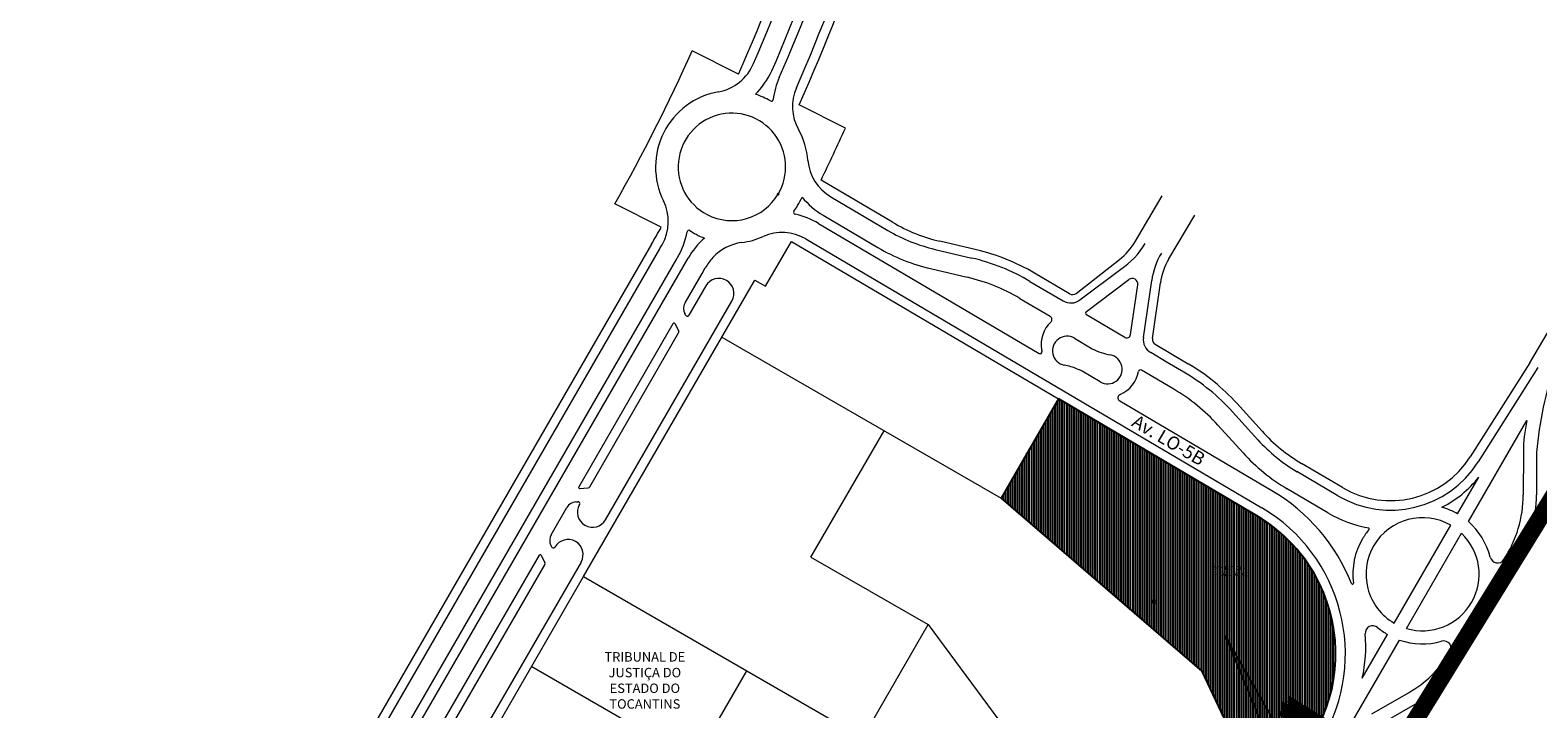
# Model space of a CAD drawing. Units: millimetres. Extents: x 763655 to 843924, y 8850676 to 8888272.
# Drawn here: x 794311 to 795111, y 8870448 to 8870808 of the extents above; entities that cross this region are included whole.
import ezdxf
from ezdxf.enums import TextEntityAlignment as Align

# ---------------------------------------------------------------- set-up
doc = ezdxf.new("R2010")
doc.units = ezdxf.units.MM
doc.header["$LTSCALE"] = 5
doc.header["$MEASUREMENT"] = 0
doc.header["$PDMODE"] = 35
doc.header["$PDSIZE"] = -0.2
doc.linetypes.add('CONTINUO', pattern=[0])
for name, color, linetype, lineweight in [('MEIO_FIO', 9, 'Continuous', 15), ('NOME_AVENIDA', 7, 'Continuous', 0), ('QUADRA_INTERNA', 9, 'Continuous', 20), ('ÁREAS DOADAS', 7, 'CONTINUO', 0)]:
    doc.layers.add(name, color=color, linetype=linetype, lineweight=lineweight)
for name, color, linetype in [('Ponto Coordenadas', 20, 'Continuous'), ('POSTO DE SAÚDE', 60, 'Continuous'), ('ROTA 1', 44, 'Continuous'), ('ROTA 11', 204, 'Continuous'), ('Rota 12', 52, 'Continuous'), ('Rota 13', 130, 'Continuous'), ('ROTA 14', 102, 'Continuous'), ('ROTA 17', 230, 'Continuous'), ('ROTA 21', 30, 'Continuous'), ('ROTA 22', 71, 'Continuous'), ('ROTA 23', 234, 'Continuous'), ('ROTA 24', 172, 'Continuous'), ('ROTA 25', 13, 'Continuous'), ('ROTA 31', 157, 'Continuous'), ('ROTA 32', 87, 'Continuous'), ('ROTA 34', 61, 'Continuous'), ('ROTA 35', 153, 'Continuous'), ('ROTA 43', 177, 'Continuous'), ('ROTA 44', 223, 'Continuous'), ('ROTA 48', 149, 'Continuous'), ('ROTA 5', 210, 'Continuous'), ('ROTA 54', 163, 'Continuous'), ('ROTA 55', 200, 'Continuous'), ('ROTA 56', 51, 'Continuous'), ('ROTA 57', 62, 'Continuous'), ('TEXTO_UNIDADES DE SAUDE', 5, 'Continuous'), ('TRIAGEM', 40, 'Continuous')]:
    doc.layers.add(name, color=color, linetype=linetype)
doc.styles.add('Distancia', font='romans.shx', dxfattribs={"height": 2})
doc.styles.add('TXT', font='txt.shx', dxfattribs={"height": 3})

msp = doc.modelspace()

# ---------------------------------------------------------------- hatches: boundary and pattern name
at = {"layer": 'POSTO DE SAÚDE'}
h = msp.add_hatch(color=252, dxfattribs=at)
h.dxf.hatch_style = 1
edge = h.paths.add_edge_path()
edge.add_line((795835.602, 8870353.783), (795167.54, 8870353.783))
edge.add_arc((795179.718, 8870253.285), 101.233, 96.90883, 166.829659)
edge.add_line((795081.148, 8870276.35), (795081.148, 8870249.877))
edge.add_line((795081.148, 8870249.877), (794945.162, 8870486.767))
edge.add_line((794945.162, 8870486.767), (795081.148, 8870157.207))
edge.add_line((795081.148, 8870157.207), (795081.148, 8870124.52))
edge.add_arc((795179.718, 8870147.585), 101.233, 193.170341, 263.09117)
edge.add_line((795167.54, 8870047.087), (795835.602, 8870047.087))
edge.add_arc((795823.425, 8870147.585), 101.233, 276.90883, 346.829659)
edge.add_line((795921.995, 8870124.52), (795921.995, 8870276.35))
edge.add_arc((795823.425, 8870253.285), 101.233, 13.170341, 83.09117)
at = {"layer": 'TRIAGEM', "ltscale": 0.1}
h = msp.add_hatch(dxfattribs=at)
h.set_pattern_fill('ANSI31', color=256, scale=10, angle=45)
h.set_pattern_definition([(90, (0, 0), (-1.25, 0), [])])
edge = h.paths.add_edge_path()
edge.add_line((794967.9, 8870393.343), (794991.942, 8870434.101))
edge.add_arc((794918.718, 8870477.293), 85.013, 329.465652, 386.134433)
edge.add_arc((794918.752, 8870477.31), 84.975, 26.134433, 59.46643)
edge.add_line((794961.923, 8870550.501), (794856.749, 8870612.55))
edge.add_line((794856.749, 8870612.55), (794826.284, 8870559.794))
edge.add_line((794826.284, 8870559.794), (794932.849, 8870467.988))
edge.add_line((794932.849, 8870467.988), (794967.9, 8870393.343))

# ---------------------------------------------------------------- linework, layer by layer
at = {"ltscale": 2}
msp.add_circle((794708.03, 8870721.189), 0.275, dxfattribs=at)
at = {"layer": 'MEIO_FIO', "ltscale": 2}
for p, q in [((794735.948, 8870719.812), (794766.263, 8870701.927)), ((794729.389, 8870705.685), (794846.433, 8870636.633)), ((794731.929, 8870709.992), (794760.928, 8870692.884)), ((794722.737, 8870697.419), (794964.614, 8870554.719)), ((794311.23, 8870113.85), (794645.191, 8870692.126)), ((794791.249, 8870691.889), (794810.717, 8870687.31)), ((794377.036, 8870196.805), (794660.26, 8870687.235)), ((794477.941, 8870381.526), (794654.284, 8870686.875)), ((794788.845, 8870681.668), (794808.313, 8870677.089)), ((794868.064, 8870665.043), (794889.757, 8870681.467)), ((794658.648, 8870663.438), (794667.651, 8870679.024)), ((794841.565, 8870674.917), (794859.17, 8870664.531)), ((794871.496, 8870658.861), (794893.983, 8870675.887)), ((794894.949, 8870646.627), (794898.763, 8870673.066)), ((794901.806, 8870645.136), (794906.161, 8870675.324)), ((794836.23, 8870665.874), (794852.256, 8870656.419)), ((794616.483, 8870548.434), (794683.498, 8870664.472)), ((794891.953, 8870645.19), (794871.591, 8870657.203)), ((794602.239, 8870565.762), (794652.368, 8870652.563)), ((794653.249, 8870652.535), (794655.26, 8870648.466)), ((794865.181, 8870644.73), (794874.655, 8870639.141)), ((794914.462, 8870631.911), (794905.659, 8870637.104)), ((794878.815, 8870621.592), (794869.341, 8870627.182)), ((794917.929, 8870617.674), (794900.703, 8870627.837)), ((794923.264, 8870626.718), (794914.462, 8870631.911)), ((795111.007, 8870629.129), (795079.345, 8870579.091))]:
    msp.add_line(p, q, dxfattribs=at)
at = {"layer": 'MEIO_FIO', "linetype": 'ByBlock', "ltscale": 2}
for p, q in [((794667.651, 8870679.024), (794669.37, 8870682.014)), ((794669.642, 8870672.474), (794660.64, 8870656.887)), ((794658.878, 8870656.944), (794658.465, 8870657.779)), ((794608.034, 8870565.803), (794655.23, 8870647.523))]:
    msp.add_line(p, q, dxfattribs=at)
at = {"layer": 'MEIO_FIO'}
for p, q in [((794969.95, 8870563.763), (794889.252, 8870611.371)), ((794962.453, 8870590.884), (794949.03, 8870605.711)), ((795074.14, 8870547.41), (795105.227, 8870601.045)), ((794954.67, 8870583.837), (794941.246, 8870598.663)), ((795103.327, 8870584.174), (795103.289, 8870561.687)), ((795110.327, 8870584.162), (795110.289, 8870561.675)), ((795004.925, 8870561.124), (794983.095, 8870574.003)), ((795068.419, 8870551.498), (795079.743, 8870571.036)), ((794602.704, 8870565.013), (794607.232, 8870565.305)), ((794999.59, 8870552.081), (794977.76, 8870564.96)), ((794587.633, 8870540.471), (794595.959, 8870554.887)), ((794600.769, 8870557.874), (794601.697, 8870557.934)), ((795034.82, 8870493.531), (795064.908, 8870545.442)), ((795041.292, 8870490.738), (795070.549, 8870541.215)), ((794522.222, 8870427.209), (794581.351, 8870529.598)), ((794582.232, 8870529.57), (794584.244, 8870525.5)), ((794587.45, 8870534.811), (794587.862, 8870533.978)), ((794528.016, 8870427.249), (794584.214, 8870524.557)), ((794603.48, 8870525.919), (794536.465, 8870409.881)), ((795071.516, 8870476.078), (795100.851, 8870526.691)), ((795009.173, 8870435.323), (795037.701, 8870484.543)), ((795017.838, 8870464.232), (795031.31, 8870487.475)), ((795022.867, 8870445.357), (795042.361, 8870456.568)), ((795024.794, 8870438.39), (795045.85, 8870450.5))]:
    msp.add_line(p, q, dxfattribs=at)
at = {"layer": 'MEIO_FIO', "ltscale": 2}
for centre, radius, start, end in [((793790.477, 8871185.733), 987, 336.400714, 347.597265), ((793790.477, 8871185.733), 997.5, 336.415109, 347.597265), ((793790.477, 8871185.733), 1002.5, 336.32334, 347.597265), ((793790.477, 8871185.733), 1013, 336.247477, 347.597265), ((794671.961, 8870799.947), 24.8, 280.161704, 337.85841), ((794666.313, 8870804.255), 42.2, 314.598247, 335.307566), ((794747.638, 8870766.128), 42.597, 156.438677, 172.884766), ((794740.415, 8870767.73), 24.839, 156.308962, 209.369756), ((794683.481, 8870735.672), 40.5, 100.161704, 206.343328), ((794683.481, 8870735.672), 40.5, 59.767248, 72.080313), ((794704.377, 8870771.527), 1, 239.767248, 352.923478), ((794683.481, 8870735.672), 28.5, 329.460867, 242.439811), ((794683.481, 8870735.672), 40.5, 4.831744, 29.391015), ((794748.549, 8870741.172), 24.8, 184.831744, 239.460867), ((794683.483, 8870735.671), 28.5, 242.436019, 329.460868), ((794624.963, 8870706.695), 24.8, 330.141872, 26.343328), ((794683.481, 8870735.672), 40.5, 324.425365, 329.460867), ((794683.481, 8870735.672), 40.5, 329.460867, 336.70323), ((794753.372, 8870746.338), 42.2, 219.221159, 239.460867), ((794717.236, 8870711.528), 1, 144.425365, 257.581599), ((794707.946, 8870669.339), 42.2, 59.460867, 77.581599), ((794618.14, 8870708.672), 42.2, 330.040987, 349.787809), ((794660.656, 8870701.013), 1, 56.631579, 169.787809), ((794696.873, 8870666.251), 42.2, 131.462577, 150.18168), ((794683.481, 8870735.672), 40.5, 236.631579, 242.094862), ((794683.481, 8870735.672), 40.5, 242.094862, 248.944643), ((794683.481, 8870735.672), 40.5, 277.295869, 294.089991), ((794710.135, 8870676.059), 24.8, 59.460867, 114.089991), ((794811.74, 8870779.012), 89.5, 239.460867, 256.764223), ((793790.484, 8871185.73), 987, 329.993016, 330.141872), ((794691.774, 8870670.9), 24.8, 97.295869, 137.643124), ((794811.74, 8870779.012), 100, 239.460867, 256.764223), ((794868.086, 8870715.088), 40, 302.80548, 329.886369), ((794945.751, 8870669.613), 40, 149.460867, 171.791639), ((793790.484, 8871185.73), 997.5, 329.993016, 330.040987), ((794696.873, 8870666.251), 31.7, 137.643124, 150.18168), ((794785.417, 8870579.745), 110.5, 59.460867, 76.764223), ((794676.57, 8870668.473), 8, 329.992434, 149.992434), ((794785.417, 8870579.745), 100, 59.460867, 76.764223), ((794895.793, 8870673.495), 3, 351.791639, 127.130095), ((794863.235, 8870671.421), 8, 239.460867, 307.130095), ((794663.844, 8870660.438), 6, 149.993016, 206.302367), ((794659.774, 8870657.387), 1, 206.302367, 329.992434), ((794872.1, 8870658.064), 1, 127.130095, 239.460867), ((794652.801, 8870652.313), 0.5, 26.302367, 149.993016), ((794863.743, 8870641.402), 16.25, 133.243844, 189.267119), ((794851.239, 8870654.697), 2, 313.243844, 59.460867), ((794654.364, 8870648.023), 1, 329.994048, 26.302367), ((794861.243, 8870638.055), 7.75, 59.460867, 259.152381), ((794892.969, 8870646.913), 2, 239.460867, 351.791639), ((794909.724, 8870643.994), 8, 171.791639, 239.460867), ((794846.941, 8870637.494), 1, 239.460867, 13.093935), ((794863.743, 8870641.402), 16.25, 189.267119, 193.093935), ((794890.62, 8870670.287), 35, 242.860958, 259.449833), ((794882.753, 8870628.267), 7.75, 239.460867, 79.152381), ((794853.376, 8870596.035), 35, 73.608698, 79.449833), ((794853.376, 8870596.035), 35, 62.860958, 73.608698), ((794883.204, 8870629.921), 16.25, 292.774626, 349.79777), ((794900.195, 8870626.976), 1, 59.460867, 176.158067), ((794867.116, 8870531.546), 110.5, 42.157512, 59.460867), ((795299.672, 8870568.126), 190.023, 160.524954, 175.158952)]:
    msp.add_arc(centre, radius, start, end, dxfattribs=at)
at = {"layer": 'MEIO_FIO'}
for centre, radius, start, end in [((794867.116, 8870531.546), 100, 42.157512, 59.460867), ((794890.269, 8870613.094), 2, 134.983355, 239.460867), ((794890.269, 8870613.094), 2, 112.774626, 134.983355), ((795180.327, 8870584.044), 77, 167.24439, 179.902947), ((795028.8, 8870650.954), 89.5, 222.157512, 239.460867), ((795028.8, 8870650.954), 100, 222.157512, 239.460867), ((795032.872, 8870608.495), 55, 239.460822, 327.6759), ((795032.872, 8870608.495), 60, 297.0069, 321.368012), ((794602.672, 8870565.512), 0.5, 149.993016, 273.682502), ((794607.168, 8870566.303), 1, 273.682502, 329.990821), ((794918.883, 8870477.204), 100.5, 21.77746, 59.460822), ((795040.289, 8870561.794), 63, 326.759101, 359.902947), ((795040.289, 8870561.794), 70, 329.902947, 359.902947), ((794601.154, 8870551.887), 6, 93.682502, 149.993016), ((794609.555, 8870552.435), 8, 149.992434, 329.992434), ((794601.761, 8870556.936), 1, 329.992434, 93.682502), ((794918.883, 8870477.204), 90, 329.46088, 59.460822), ((795049.864, 8870519.487), 37, 59.902947, 73.9109), ((795032.872, 8870608.495), 65.5, 239.460822, 259.729537), ((795049.864, 8870519.487), 30, 59.902947, 149.40904), ((795049.864, 8870519.487), 37, 14.067116, 48.997477), ((794592.829, 8870537.47), 6, 149.993016, 206.302367), ((794596.552, 8870529.92), 8, 329.992434, 149.992434), ((795049.864, 8870519.487), 37, 149.418845, 187.372452), ((795049.864, 8870519.487), 37, 140.078006, 149.418845), ((795021.105, 8870543.552), 0.5, 320.078006, 79.729537), ((795049.864, 8870519.487), 30, 253.396346, 46.409549), ((794581.784, 8870529.348), 0.5, 26.302367, 149.9936), ((794588.758, 8870534.421), 1, 206.302367, 329.992434), ((795049.864, 8870519.487), 30, 149.40904, 239.902947), ((794583.348, 8870525.057), 1, 329.994048, 26.302367), ((795089.635, 8870529.452), 4, 194.067116, 326.759101), ((795012.674, 8870514.675), 0.5, 201.77746, 7.372452), ((795023.444, 8870488.135), 4, 49.878832, 184.888003), ((795049.864, 8870519.487), 37, 229.878832, 239.902947), ((794942.738, 8870481.233), 77, 347.24439, 4.888003), ((795049.864, 8870519.487), 37, 250.808417, 285.861728), ((795061.07, 8870480.048), 4, 328.151445, 105.861728), ((795010.953, 8870511.181), 63, 299.902947, 328.151445), ((795010.953, 8870511.181), 70, 299.902947, 329.902947)]:
    msp.add_arc(centre, radius, start, end, dxfattribs=at)
at = {"layer": 'Ponto Coordenadas', "ltscale": 0.1}
msp.add_lwpolyline([(794967.9, 8870393.343), (794991.942, 8870434.101, 0.2524298), (794995.04, 8870514.739, 0.1464725), (794961.923, 8870550.501), (794856.749, 8870612.55), (794826.284, 8870559.794), (794932.849, 8870467.988), (794967.9, 8870393.343)], format="xyb", dxfattribs=at)
msp.add_point((794907, 8870505), dxfattribs=at)
at = {"layer": 'QUADRA_INTERNA', "ltscale": 2}
for p, q in [((794686.938, 8870784.882), (794662.353, 8870797.272)), ((795106.698, 8870631.67), (795190.782, 8870774.193)), ((794743.7, 8870756.274), (794719.119, 8870768.663)), ((794768.756, 8870706.262), (794730.776, 8870728.668)), ((794645.982, 8870703.619), (794621.398, 8870716.009)), ((794897.613, 8870696.264), (794911.783, 8870720.281)), ((794915.275, 8870686.84), (794929.008, 8870710.119)), ((794640.858, 8870694.636), (794303.012, 8870109.625)), ((794701.311, 8870672.325), (794715.064, 8870696.14)), ((794715.064, 8870696.14), (794856.753, 8870612.548)), ((794813.28, 8870691.617), (794793.811, 8870696.196)), ((794866.022, 8870668.503), (794889.015, 8870686.467)), ((794604.799, 8870518.206), (794695.712, 8870675.628)), ((794695.712, 8870675.628), (794701.311, 8870672.325)), ((794862.651, 8870668.284), (794844.059, 8870679.252)), ((794906.524, 8870644.56), (794910.778, 8870674.053)), ((794678.205, 8870645.312), (794826.284, 8870559.794)), ((794907.988, 8870641.537), (794925.573, 8870631.162)), ((795106.698, 8870631.67), (795075.12, 8870581.764))]:
    msp.add_line(p, q, dxfattribs=at)
at = {"layer": 'QUADRA_INTERNA'}
for p, q in [((794826.284, 8870559.794), (794856.753, 8870612.548)), ((794856.753, 8870612.548), (794961.924, 8870550.501)), ((794951.281, 8870610.203), (794964.704, 8870595.376)), ((794725.44, 8870528.58), (794764.18, 8870595.66)), ((795007.462, 8870565.435), (794985.632, 8870578.314)), ((794932.849, 8870467.988), (794826.284, 8870559.794)), ((794725.44, 8870528.58), (794787.545, 8870492.714)), ((794528.001, 8870385.228), (794604.799, 8870518.206)), ((794604.799, 8870518.206), (794752.879, 8870432.688)), ((794752.879, 8870432.688), (794787.545, 8870492.714)), ((794787.545, 8870492.714), (794920.662, 8870313.209)), ((794577.293, 8870470.578), (794663.889, 8870420.567)), ((794663.889, 8870420.567), (794691.395, 8870468.194)), ((794932.849, 8870467.988), (794967.9, 8870393.343))]:
    msp.add_line(p, q, dxfattribs=at)
for points in [[(794889.015, 8870686.467, 0.093926), (794897.613, 8870696.264, 0.093926)], [(794915.275, 8870686.84, 0.0977459), (794910.778, 8870674.053, 0.0977459)]]:
    msp.add_lwpolyline(points, format="xyb", dxfattribs=at)
at = {"layer": 'QUADRA_INTERNA', "ltscale": 2}
for centre, radius, start, end in [((793790.477, 8871185.733), 982, 335.908243, 347.597265), ((793790.477, 8871185.733), 1018, 335.814264, 347.597265), ((793790.477, 8871185.733), 954.5, 330.520284, 335.984813), ((793790.477, 8871185.733), 1045.5, 334.076313, 335.74684), ((794814.36, 8870783.562), 89.75, 239.461202, 256.764557), ((793790.477, 8871185.733), 982, 329.993457, 330.596854), ((794788.038, 8870584.295), 110.25, 59.461202, 76.764557), ((794864.175, 8870670.868), 3, 239.461202, 307.997907), ((794909.493, 8870644.132), 3, 171.791974, 239.461202), ((794869.553, 8870536.205), 110.25, 42.157846, 59.461202)]:
    msp.add_arc(centre, radius, start, end, dxfattribs=at)
at = {"layer": 'QUADRA_INTERNA'}
for centre, radius, start, end in [((795031.236, 8870655.614), 89.75, 222.157846, 239.461202), ((795032.868, 8870608.5), 50, 239.461202, 327.67628), ((794918.733, 8870477.292), 85, 329.460669, 59.460909)]:
    msp.add_arc(centre, radius, start, end, dxfattribs=at)
at = {"layer": 'ROTA 1', "ltscale": 0.1, "const_width": 2}
msp.add_lwpolyline([(795566.891, 8871576.687), (795213.348, 8870711.88), (795031.861, 8870417.476), (794979.413, 8870449.808)], dxfattribs=at)
at = {"layer": 'ROTA 11', "ltscale": 0.1}
msp.add_lwpolyline([(795566.793, 8871574.956), (795213.249, 8870710.149), (795031.762, 8870415.746), (794979.314, 8870448.077)], dxfattribs=at)
at = {"layer": 'Rota 12', "ltscale": 0.1, "const_width": 2}
msp.add_lwpolyline([(795567.482, 8871578.715), (795213.939, 8870713.908), (795032.452, 8870419.505), (794980.004, 8870451.836)], dxfattribs=at)
at = {"layer": 'Rota 13', "ltscale": 0.1, "const_width": 2}
msp.add_lwpolyline([(795566.624, 8871574.906), (795213.081, 8870710.099), (795031.594, 8870415.695), (794979.146, 8870448.027)], dxfattribs=at)
at = {"layer": 'ROTA 14', "ltscale": 0.1, "const_width": 2}
msp.add_lwpolyline([(795390.762, 8871151.539), (795210.693, 8870711.07), (795029.206, 8870416.666), (794976.758, 8870448.998)], dxfattribs=at)
at = {"layer": 'ROTA 17', "ltscale": 0.1}
msp.add_lwpolyline([(795390.762, 8871148.969), (795210.693, 8870708.5), (795029.206, 8870414.096), (794976.758, 8870446.428)], dxfattribs=at)
at = {"layer": 'ROTA 21', "ltscale": 0.1, "const_width": 3}
msp.add_lwpolyline([(795567.431, 8871577.204), (795213.888, 8870712.397), (795032.401, 8870417.993), (794979.953, 8870450.325)], dxfattribs=at)
at = {"layer": 'ROTA 22', "ltscale": 0.1, "const_width": 2}
msp.add_lwpolyline([(795565.76, 8871579.324), (795212.217, 8870714.517), (795030.73, 8870420.113), (794978.282, 8870452.445)], dxfattribs=at)
at = {"layer": 'ROTA 23', "ltscale": 0.1, "const_width": 2}
msp.add_lwpolyline([(795565.039, 8871575.55), (795211.496, 8870710.743), (795030.009, 8870416.339), (794977.561, 8870448.671)], dxfattribs=at)
at = {"layer": 'ROTA 24', "ltscale": 0.1, "const_width": 2}
msp.add_lwpolyline([(794601.542, 8873315.577), (794601.542, 8873359.452), (794443.221, 8873359.991), (794393.902, 8873380.993), (794373.215, 8873384.581), (794356.982, 8873381.136), (794353.678, 8873370.085), (794352.17, 8873293.563), (794363.071, 8873248.096), (794365.085, 8873052.914), (794349.305, 8873044.159), (794338.574, 8873027.6), (794339.397, 8873011.586), (795850.279, 8873010.174), (795851.358, 8872818.821), (795824.772, 8872364.923), (795737.359, 8872067.18), (795562.489, 8871578.101), (795208.946, 8870713.294), (795027.459, 8870418.89), (794975.011, 8870451.222)], dxfattribs=at)
at = {"layer": 'ROTA 25', "ltscale": 0.1, "const_width": 2}
msp.add_lwpolyline([(795392.153, 8871152.9), (795212.085, 8870712.431), (795030.597, 8870418.027), (794978.15, 8870450.359)], dxfattribs=at)
at = {"layer": 'ROTA 31', "ltscale": 0.1, "const_width": 2}
msp.add_lwpolyline([(795392.018, 8871152.494), (795211.949, 8870712.026), (795030.462, 8870417.622), (794978.014, 8870449.953)], dxfattribs=at)
at = {"layer": 'ROTA 32', "ltscale": 0.1, "const_width": 2}
msp.add_lwpolyline([(795389.078, 8871151.972), (795209.01, 8870711.503), (795027.522, 8870417.1), (794975.074, 8870449.431)], dxfattribs=at)
at = {"layer": 'ROTA 34', "ltscale": 0.1, "const_width": 2}
msp.add_lwpolyline([(795565.922, 8871581.04), (795212.379, 8870716.233), (795030.892, 8870421.829), (794978.444, 8870454.161)], dxfattribs=at)
at = {"layer": 'ROTA 35', "ltscale": 0.1, "const_width": 2}
msp.add_lwpolyline([(794541.266, 8872523.551), (794541.745, 8872595.527), (794479.36, 8872595.527), (794440.37, 8872594.735), (794393.756, 8872615.964), (794389.301, 8872670.594), (794380.73, 8872710.771), (794381.044, 8872982.143), (794394.019, 8872991.476), (794402.538, 8872999.1), (794406.534, 8873008.458), (795850.19, 8873007.109), (795851.269, 8872815.756), (795824.683, 8872361.858), (795737.27, 8872064.115), (795562.4, 8871575.036), (795208.857, 8870710.229), (795027.37, 8870415.825), (794974.922, 8870448.157)], dxfattribs=at)
at = {"layer": 'ROTA 43', "ltscale": 0.1, "const_width": 2}
msp.add_lwpolyline([(795387.497, 8871148.499), (795207.428, 8870708.03), (795025.941, 8870413.626), (794973.493, 8870445.958)], dxfattribs=at)
at = {"layer": 'ROTA 44', "ltscale": 0.1}
msp.add_lwpolyline([(795390.915, 8871149.797), (795210.846, 8870709.329), (795029.359, 8870414.925), (794976.911, 8870447.256)], dxfattribs=at)
at = {"layer": 'ROTA 48', "ltscale": 0.1, "const_width": 2}
msp.add_lwpolyline([(795566.193, 8871578.18), (795212.65, 8870713.373), (795031.162, 8870418.969), (794978.714, 8870451.301)], dxfattribs=at)
at = {"layer": 'ROTA 5', "ltscale": 0.1, "const_width": 2}
msp.add_lwpolyline([(792829.23, 8873011.528), (795850.279, 8873008.705), (795851.358, 8872817.352), (795824.772, 8872363.454), (795737.358, 8872065.711), (795562.489, 8871576.632), (795208.946, 8870711.825), (795027.459, 8870417.421), (794975.011, 8870449.753)], dxfattribs=at)
at = {"layer": 'ROTA 54', "ltscale": 0.1, "const_width": 2}
msp.add_lwpolyline([(795563.692, 8871576.834), (795210.149, 8870712.028), (795028.662, 8870417.624), (794976.214, 8870449.955)], dxfattribs=at)
at = {"layer": 'ROTA 55', "ltscale": 0.1, "const_width": 2}
msp.add_lwpolyline([(795566.819, 8871572.849), (795213.276, 8870708.042), (795031.789, 8870413.638), (794979.341, 8870445.97)], dxfattribs=at)
at = {"layer": 'ROTA 56', "ltscale": 0.1, "const_width": 2}
msp.add_lwpolyline([(795566.096, 8871570.16), (795212.553, 8870705.353), (795031.066, 8870410.949), (794978.618, 8870443.281)], dxfattribs=at)
at = {"layer": 'ROTA 57', "ltscale": 0.1, "const_width": 2}
msp.add_lwpolyline([(793655.927, 8872530.409), (793691.507, 8872524.855), (793705.761, 8872602.882), (793745.796, 8872612.754), (793753.236, 8872618.45), (793753.196, 8872654.415), (793765.119, 8872705.837), (793763.742, 8873008.125), (795849.808, 8873006.175), (795850.887, 8872814.822), (795824.301, 8872360.924), (795736.888, 8872063.181), (795562.018, 8871574.102), (795208.475, 8870709.295), (795026.988, 8870414.891), (794974.54, 8870447.223)], dxfattribs=at)
at = {"layer": 'TEXTO_UNIDADES DE SAUDE'}
msp.add_lwpolyline([(795835.602, 8870353.783), (795167.54, 8870353.783, 0.314919), (795081.148, 8870276.35), (795081.148, 8870249.877), (794945.162, 8870486.767), (795081.148, 8870157.207), (795081.148, 8870124.52, 0.314919), (795167.54, 8870047.087), (795835.602, 8870047.087, 0.314919), (795921.995, 8870124.52), (795921.995, 8870276.35, 0.314919)], format="xyb", close=True, dxfattribs=at)

# ---------------------------------------------------------------- texts
at = {"layer": 'NOME_AVENIDA', "style": 'TXT'}
msp.add_text('Av. LO-5B', height=7, rotation=329.460794, dxfattribs=at).set_placement((794898.533, 8870604.49), align=Align.TOP_LEFT)
at = {"layer": 'Ponto Coordenadas', "ltscale": 0.1, "insert": (794938.217, 8870517.814), "char_height": 2, "attachment_point": 7, "style": 'Distancia'}
msp.add_mtext('E=794907.000\\PN=8870505.000', dxfattribs=at)
at = {"layer": 'ÁREAS DOADAS', "ltscale": 2, "insert": (794637.314, 8870478.129), "char_height": 5, "width": 61.79394, "attachment_point": 2}
msp.add_mtext('TRIBUNAL DE JUSTIÇA DO ESTADO DO TOCANTINS', dxfattribs=at)

doc.saveas('drawing.dxf')
